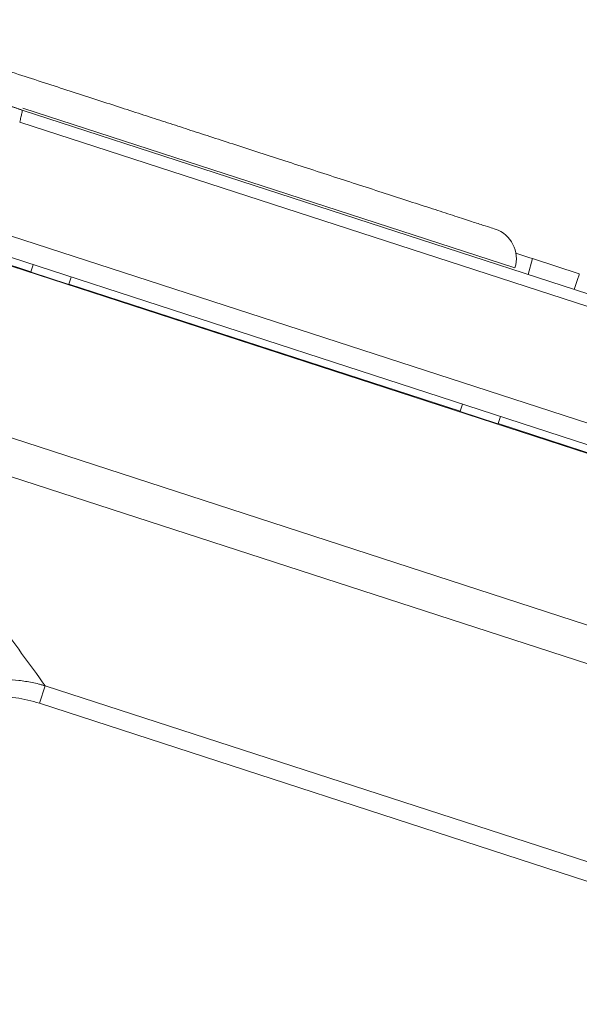
# Model space of a CAD drawing. Units: millimetres. Extents: x 0 to 841, y 0 to 594.
# Drawn here: x 400 to 413, y 490 to 514 of the extents above; entities that cross this region are included whole.
import ezdxf

# ---------------------------------------------------------------- set-up
doc = ezdxf.new("R2010")
doc.units = ezdxf.units.MM
doc.layers.add('1', color=7, linetype='Continuous', true_color=0xffffff)

msp = doc.modelspace()

# ---------------------------------------------------------------- linework, layer by layer
at = {"layer": '1', "color": 3, "linetype": 'Continuous', "lineweight": 18}
for p, q in [((399.631, 512.124), (432.23, 501.531)), ((398.738, 509.259), (517.679, 470.613)), ((517.525, 470.137), (398.583, 508.784)), ((398.521, 508.594), (453.949, 490.584)), ((398.526, 508.61), (399.846, 508.181)), ((411.654, 508.638), (411.994, 508.527)), ((412.057, 508.507), (411.953, 508.12)), ((411.994, 508.527), (412.057, 508.507)), ((412.057, 508.507), (413.198, 508.136)), ((399.846, 508.181), (399.903, 508.355)), ((399.849, 508.176), (399.846, 508.181)), ((399.849, 508.176), (400.767, 507.878)), ((400.829, 508.054), (400.772, 507.881)), ((400.767, 507.878), (400.772, 507.881)), ((400.772, 507.881), (410.297, 504.786)), ((410.297, 504.786), (410.353, 504.96)), ((410.299, 504.78), (410.297, 504.786)), ((410.299, 504.78), (411.217, 504.482)), ((411.279, 504.659), (411.223, 504.485)), ((411.217, 504.482), (411.223, 504.485)), ((411.223, 504.485), (420.747, 501.39))]:
    msp.add_line(p, q, dxfattribs=at)
at = {"layer": '1', "color": 7, "linetype": 'Continuous', "lineweight": 13}
for p, q in [((399.65, 512.17), (411.628, 508.278)), ((432.142, 501.248), (399.573, 511.83)), ((395.867, 505.275), (430.079, 494.159)), ((429.802, 493.305), (395.59, 504.421)), ((400.057, 497.673), (400.196, 498.1)), ((400.196, 498.1), (417.331, 492.532)), ((417.193, 492.105), (400.057, 497.673))]:
    msp.add_line(p, q, dxfattribs=at)
at = {"layer": '1', "color": 3, "linetype": 'Continuous', "lineweight": 18}
msp.add_arc((410.915, 508.51), 0.75, 342, 72, dxfattribs=at)
for points, weights in [([(403.3, 511.772), (399.377, 513.047), (395.454, 514.322), (395.454, 514.322)], [1, 0.666666666667, 0.5, 0.5]), ([(411.146, 509.223), (411.146, 509.223), (407.223, 510.498), (403.3, 511.772)], [0.5, 0.5, 0.666666666667, 1])]:
    msp.add_rational_spline(points, weights, degree=3, dxfattribs=at)
msp.add_open_spline([(388.684, 512.552), (388.992, 512.702), (389.31, 512.836), (389.688, 512.969), (389.739, 512.986), (389.841, 513.02), (389.994, 513.069), (390.352, 513.174), (390.663, 513.247), (391.288, 513.373), (391.711, 513.429), (392.191, 513.463), (392.245, 513.466), (392.352, 513.473), (392.512, 513.48), (392.672, 513.485), (392.991, 513.49), (393.203, 513.487), (393.839, 513.464), (394.261, 513.427), (394.891, 513.346), (395.101, 513.315), (395.52, 513.245), (395.73, 513.205), (396.043, 513.141), (396.147, 513.119), (396.356, 513.073), (396.668, 513.001), (396.978, 512.923), (397.596, 512.758), (398.005, 512.639), (398.616, 512.45), (398.819, 512.386), (399.225, 512.255), (399.428, 512.189), (399.631, 512.124)], degree=3, knots=[0, 0, 0, 0, 0.091967, 0.091967, 0.106155, 0.106155, 0.120343, 0.148719, 0.205471, 0.205471, 0.318975, 0.318975, 0.333163, 0.333163, 0.347351, 0.375727, 0.375727, 0.432479, 0.432479, 0.545983, 0.545983, 0.602735, 0.602735, 0.659488, 0.659488, 0.687864, 0.687864, 0.71624, 0.772992, 0.772992, 0.886496, 0.886496, 0.943248, 0.943248, 1, 1, 1, 1], dxfattribs=at)
msp.add_open_spline([(399.127, 512.287), (399.373, 512.207), (399.631, 512.124)], degree=2, dxfattribs=at)
at = {"layer": '1', "color": 7, "linetype": 'Continuous', "lineweight": 13}
for points, knots in [([(399.631, 512.124), (399.634, 512.123), (399.634, 512.115), (399.632, 512.087), (399.628, 512.067), (399.618, 512.015), (399.611, 511.984), (399.594, 511.913), (399.584, 511.873), (399.573, 511.83)], [0, 0, 0, 0, 0.25, 0.25, 0.5, 0.5, 0.75, 0.75, 1, 1, 1, 1]), ([(395.616, 496.353), (395.62, 496.359), (395.623, 496.365), (395.631, 496.376), (395.642, 496.394), (395.669, 496.434), (395.723, 496.513), (395.772, 496.58), (395.872, 496.71), (396.011, 496.879), (396.164, 497.037), (396.264, 497.132), (396.284, 497.151), (396.324, 497.188), (396.386, 497.243), (396.449, 497.296), (396.661, 497.469), (396.84, 497.592), (397.123, 497.756), (397.22, 497.807), (397.369, 497.879), (397.419, 497.902), (397.52, 497.945), (397.571, 497.966), (397.826, 498.064), (398.035, 498.125), (398.355, 498.193), (398.463, 498.211), (398.627, 498.232), (398.682, 498.238), (398.791, 498.247), (398.846, 498.251), (399.119, 498.263), (399.336, 498.256), (399.66, 498.217), (399.768, 498.2), (399.929, 498.168), (399.983, 498.156), (400.063, 498.136), (400.103, 498.126), (400.15, 498.113), (400.17, 498.107), (400.183, 498.104), (400.19, 498.102), (400.196, 498.1)], [0, 0, 0, 0, 0.003906, 0.003906, 0.007812, 0.015625, 0.03125, 0.0625, 0.0625, 0.125, 0.1875, 0.1875, 0.203125, 0.203125, 0.21875, 0.25, 0.25, 0.375, 0.375, 0.4375, 0.4375, 0.46875, 0.46875, 0.5, 0.5, 0.625, 0.625, 0.6875, 0.6875, 0.71875, 0.71875, 0.75, 0.75, 0.875, 0.875, 0.9375, 0.9375, 0.96875, 0.96875, 0.984375, 0.992187, 0.996094, 0.996094, 1, 1, 1, 1]), ([(400.057, 497.673), (399.867, 497.734), (399.675, 497.779), (399.287, 497.836), (399.091, 497.848), (398.844, 497.843), (398.794, 497.841), (398.695, 497.835), (398.645, 497.831), (398.496, 497.816), (398.398, 497.801), (398.107, 497.746), (397.917, 497.694), (397.684, 497.609), (397.638, 497.592), (397.546, 497.554), (397.5, 497.534), (397.364, 497.471), (397.276, 497.426), (397.017, 497.281), (396.854, 497.171), (396.66, 497.017), (396.603, 496.969), (396.547, 496.92), (396.51, 496.886), (396.492, 496.869), (396.401, 496.784), (396.331, 496.713), (396.131, 496.493), (396.01, 496.336), (395.901, 496.168)], [0, 0, 0, 0, 0.125, 0.125, 0.25, 0.25, 0.28125, 0.28125, 0.3125, 0.3125, 0.375, 0.375, 0.5, 0.5, 0.53125, 0.53125, 0.5625, 0.5625, 0.625, 0.625, 0.75, 0.75, 0.78125, 0.796875, 0.796875, 0.8125, 0.8125, 0.875, 0.875, 1, 1, 1, 1])]:
    msp.add_open_spline(points, degree=3, knots=knots, dxfattribs=at)
for points in [[(413.198, 508.136), (413.074, 507.756)], [(400.196, 498.1), (395.59, 504.421)]]:
    msp.add_open_spline(points, degree=1, dxfattribs=at)

doc.saveas('drawing.dxf')
